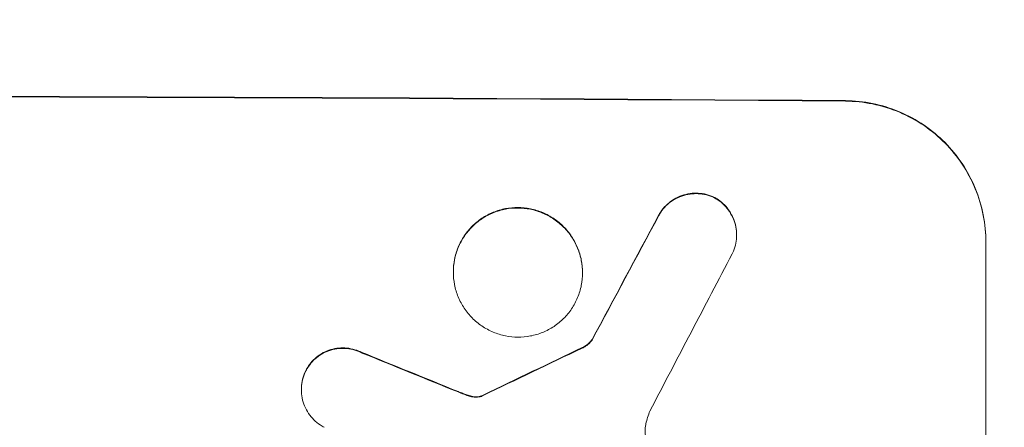
# Model space of a CAD drawing. Units: millimetres. Extents: x -3397 to 3655, y -4057 to 3401.
# Drawn here: x -1369 to -1263, y -1237 to -1193 of the extents above; entities that cross this region are included whole.
import ezdxf

# ---------------------------------------------------------------- set-up
doc = ezdxf.new("R2010")
doc.units = ezdxf.units.MM
doc.header["$LTSCALE"] = 20
doc.linetypes.add('HIDDEN', pattern=[9.525, 6.35, -3.175])
doc.layers.add('2d', color=230, linetype='Continuous')
doc.layers.add('EN-Free_Space_Hatch', color=10, linetype='HIDDEN')

msp = doc.modelspace()

# ---------------------------------------------------------------- hatches: boundary and pattern name
at = {"layer": 'EN-Free_Space_Hatch'}
h = msp.add_hatch(dxfattribs=at)
h.set_pattern_fill('ANSI31', color=256, scale=100)
h.paths.add_polyline_path([(-2429.91, -1403, 0.414214), (-1429.91, -2403, 0.414214), (-429.91, -1403), (-429.91, 960, 0.414214), (-1429.91, 1960, 0.414214), (-2429.91, 960)])

# ---------------------------------------------------------------- linework, layer by layer
at = {"layer": '2d', "lineweight": 0}
for p, q in [((-1292, -1216.07), (-1292, -1216.12)), ((-1265.34, -1291.8), (-1265.34, -1216.85)), ((-1322.29, -1220.04), (-1322.29, -1220.09)), ((-1308.47, -1220.12), (-1308.47, -1220.17)), ((-1307.45, -1227.28), (-1307.45, -1227.34)), ((-1338.54, -1232.61), (-1338.54, -1232.66))]:
    msp.add_line(p, q, dxfattribs=at)
for centre, major_axis, ratio, start_param, end_param in [((-1430, -1258.79), (1100, 0), 0.052336, 1.434322, 1.707271), ((-1430, -1258.79), (-1099, 0), 0.052336, 4.575789, 4.848989), ((-1430, -1514.11), (1098.74, 2060.31), 0.011594, 1.430816, 1.437315), ((-1430, -1514.11), (1097.74, 2058.44), 0.011594, 1.430708, 1.437213), ((-1430, -1538.44), (1097.75, 2102.91), 0.011213, 1.423734, 1.431815), ((-1430, -1246.7), (1098.82, -441.47), 0.045077, 1.490283, 1.499736), ((-1430, -1246.7), (1097.82, -441.07), 0.045077, 1.490192, 1.499655), ((-1430, -1344.11), (1098.77, 532.99), 0.042385, 1.439474, 1.449165), ((-1430, -1344.11), (1097.77, 532.5), 0.042385, 1.439373, 1.449073)]:
    msp.add_ellipse(centre, major_axis=major_axis, ratio=ratio, start_param=start_param, end_param=end_param, dxfattribs=at)
for points, knots in [([(-1280.34, -1201.76), (-1279.4, -1201.77), (-1278.43, -1201.86), (-1276.49, -1202.26), (-1275.52, -1202.55), (-1273.67, -1203.34), (-1272.78, -1203.82), (-1271.14, -1204.94), (-1270.38, -1205.57), (-1269.05, -1206.91), (-1268.43, -1207.67), (-1267.34, -1209.31), (-1266.86, -1210.19), (-1266.1, -1212.04), (-1265.81, -1213), (-1265.43, -1214.94), (-1265.34, -1215.91), (-1265.34, -1216.85)], [-22.716961, -22.716961, -22.716961, -22.716961, -19.86175, -19.86175, -17.006539, -17.006539, -14.151328, -14.151328, -11.296117, -11.296117, -8.472088, -8.472088, -5.648058, -5.648058, -2.824029, -2.824029, 0, 0, 0, 0]), ([(-1265.34, -1216.9), (-1265.34, -1215.96), (-1265.43, -1214.99), (-1265.81, -1213.06), (-1266.1, -1212.09), (-1266.86, -1210.25), (-1267.34, -1209.36), (-1268.43, -1207.72), (-1269.05, -1206.97), (-1270.38, -1205.62), (-1271.14, -1204.99), (-1272.78, -1203.87), (-1273.67, -1203.39), (-1275.52, -1202.61), (-1276.49, -1202.31), (-1278.43, -1201.92), (-1279.4, -1201.82), (-1280.34, -1201.81)], [0, 0, 0, 0, 2.824027, 2.824027, 5.648054, 5.648054, 8.472082, 8.472082, 11.296109, 11.296109, 14.151375, 14.151375, 17.006642, 17.006642, 19.861909, 19.861909, 22.717175, 22.717175, 22.717175, 22.717175]), ([(-1294.44, -1212.06), (-1294.49, -1212.04), (-1294.53, -1212.02), (-1294.86, -1211.88), (-1295.15, -1211.79), (-1295.74, -1211.67), (-1296.04, -1211.64), (-1296.61, -1211.64), (-1296.91, -1211.66), (-1297.5, -1211.78), (-1297.79, -1211.86), (-1298.35, -1212.09), (-1298.62, -1212.23), (-1299.12, -1212.57), (-1299.35, -1212.75), (-1299.75, -1213.16), (-1299.94, -1213.38), (-1300.2, -1213.76), (-1300.28, -1213.89), (-1300.35, -1214.03)], [18.83414, 18.83414, 18.83414, 18.83414, 18.977404, 18.977404, 19.842143, 19.842143, 20.706883, 20.706883, 21.571393, 21.571393, 22.435903, 22.435903, 23.300414, 23.300414, 24.164924, 24.164924, 25.025734, 25.025734, 25.470581, 25.470581, 25.470581, 25.470581]), ([(-1300.35, -1214.08), (-1300.28, -1213.95), (-1300.2, -1213.81), (-1299.95, -1213.44), (-1299.76, -1213.21), (-1299.35, -1212.81), (-1299.12, -1212.62), (-1298.63, -1212.29), (-1298.36, -1212.15), (-1297.79, -1211.92), (-1297.5, -1211.83), (-1296.91, -1211.72), (-1296.61, -1211.69), (-1296.04, -1211.7), (-1295.74, -1211.73), (-1295.15, -1211.84), (-1294.86, -1211.93), (-1294.53, -1212.07), (-1294.49, -1212.09), (-1294.44, -1212.11)], [2.13734, 2.13734, 2.13734, 2.13734, 2.577555, 2.577555, 3.43674, 3.43674, 4.302886, 4.302886, 5.169033, 5.169033, 6.035179, 6.035179, 6.901326, 6.901326, 7.767818, 7.767818, 8.634311, 8.634311, 8.774326, 8.774326, 8.774326, 8.774326]), ([(-1292, -1216.07), (-1292, -1215.79), (-1292.02, -1215.5), (-1292.14, -1214.92), (-1292.22, -1214.63), (-1292.45, -1214.08), (-1292.6, -1213.81), (-1292.92, -1213.32), (-1293.11, -1213.09), (-1293.51, -1212.69), (-1293.74, -1212.5), (-1294.13, -1212.23), (-1294.28, -1212.14), (-1294.44, -1212.06)], [13.600359, 13.600359, 13.600359, 13.600359, 14.446907, 14.446907, 15.293456, 15.293456, 16.140004, 16.140004, 16.986552, 16.986552, 17.840233, 17.840233, 18.350051, 18.350051, 18.350051, 18.350051]), ([(-1294.44, -1212.11), (-1294.28, -1212.2), (-1294.13, -1212.29), (-1293.74, -1212.55), (-1293.51, -1212.74), (-1293.11, -1213.15), (-1292.92, -1213.37), (-1292.6, -1213.86), (-1292.45, -1214.13), (-1292.22, -1214.68), (-1292.14, -1214.97), (-1292.02, -1215.55), (-1292, -1215.84), (-1292, -1216.41), (-1292.02, -1216.7), (-1292.14, -1217.28), (-1292.23, -1217.57), (-1292.38, -1217.94), (-1292.42, -1218.03), (-1292.47, -1218.12)], [8.850734, 8.850734, 8.850734, 8.850734, 9.360564, 9.360564, 10.214257, 10.214257, 11.060805, 11.060805, 11.907353, 11.907353, 12.753901, 12.753901, 13.600448, 13.600448, 14.44871, 14.44871, 15.296971, 15.296971, 15.589388, 15.589388, 15.589388, 15.589388]), ([(-1308.47, -1220.12), (-1308.47, -1219.68), (-1308.52, -1219.23), (-1308.69, -1218.34), (-1308.82, -1217.9), (-1309.18, -1217.05), (-1309.39, -1216.64), (-1309.9, -1215.89), (-1310.19, -1215.54), (-1310.8, -1214.92), (-1311.15, -1214.63), (-1311.9, -1214.12), (-1312.31, -1213.9), (-1313.16, -1213.54), (-1313.61, -1213.4), (-1314.5, -1213.22), (-1314.95, -1213.18), (-1315.82, -1213.17), (-1316.27, -1213.21), (-1317.16, -1213.38), (-1317.6, -1213.51), (-1318.46, -1213.86), (-1318.86, -1214.08), (-1319.62, -1214.58), (-1319.97, -1214.87), (-1320.58, -1215.48), (-1320.87, -1215.82), (-1321.37, -1216.57), (-1321.59, -1216.98), (-1321.94, -1217.83), (-1322.08, -1218.27), (-1322.25, -1219.16), (-1322.29, -1219.61), (-1322.29, -1220.04)], [20.879786, 20.879786, 20.879786, 20.879786, 22.180865, 22.180865, 23.481943, 23.481943, 24.783021, 24.783021, 26.084099, 26.084099, 27.393365, 27.393365, 28.702631, 28.702631, 30.011897, 30.011897, 31.321162, 31.321162, 32.629754, 32.629754, 33.938345, 33.938345, 35.246937, 35.246937, 36.555528, 36.555528, 37.856538, 37.856538, 39.157549, 39.157549, 40.458559, 40.458559, 41.75957, 41.75957, 41.75957, 41.75957]), ([(-1322.29, -1220.09), (-1322.29, -1219.66), (-1322.25, -1219.21), (-1322.08, -1218.32), (-1321.94, -1217.88), (-1321.59, -1217.03), (-1321.37, -1216.62), (-1320.86, -1215.87), (-1320.58, -1215.53), (-1319.96, -1214.92), (-1319.62, -1214.63), (-1318.86, -1214.13), (-1318.45, -1213.91), (-1317.6, -1213.57), (-1317.16, -1213.44), (-1316.27, -1213.27), (-1315.82, -1213.23), (-1314.95, -1213.23), (-1314.5, -1213.28), (-1313.61, -1213.45), (-1313.17, -1213.59), (-1312.32, -1213.95), (-1311.91, -1214.17), (-1311.15, -1214.68), (-1310.81, -1214.97), (-1310.19, -1215.59), (-1309.9, -1215.93), (-1309.4, -1216.69), (-1309.18, -1217.1), (-1308.82, -1217.95), (-1308.69, -1218.39), (-1308.52, -1219.29), (-1308.47, -1219.73), (-1308.47, -1220.6), (-1308.52, -1221.05), (-1308.69, -1221.94), (-1308.82, -1222.38), (-1309.18, -1223.23), (-1309.39, -1223.63), (-1309.9, -1224.38), (-1310.19, -1224.73), (-1310.8, -1225.34), (-1311.15, -1225.62), (-1311.9, -1226.13), (-1312.31, -1226.34), (-1313.16, -1226.69), (-1313.61, -1226.82), (-1314.5, -1226.99), (-1314.95, -1227.03), (-1315.82, -1227.03), (-1316.27, -1226.98), (-1317.16, -1226.8), (-1317.6, -1226.67), (-1318.46, -1226.31), (-1318.86, -1226.09), (-1319.62, -1225.58), (-1319.97, -1225.29), (-1320.58, -1224.67), (-1320.87, -1224.32), (-1321.37, -1223.57), (-1321.59, -1223.16), (-1321.94, -1222.31), (-1322.08, -1221.87), (-1322.25, -1220.97), (-1322.29, -1220.53), (-1322.29, -1220.09)], [0, 0, 0, 0, 1.302767, 1.302767, 2.605533, 2.605533, 3.9083, 3.9083, 5.211067, 5.211067, 6.517915, 6.517915, 7.824763, 7.824763, 9.131611, 9.131611, 10.438459, 10.438459, 11.745754, 11.745754, 13.05305, 13.05305, 14.360346, 14.360346, 15.667642, 15.667642, 16.970704, 16.970704, 18.273767, 18.273767, 19.576829, 19.576829, 20.879892, 20.879892, 22.180969, 22.180969, 23.482047, 23.482047, 24.783125, 24.783125, 26.084202, 26.084202, 27.393482, 27.393482, 28.702762, 28.702762, 30.012043, 30.012043, 31.321323, 31.321323, 32.629927, 32.629927, 33.938532, 33.938532, 35.247137, 35.247137, 36.555741, 36.555741, 37.856751, 37.856751, 39.157761, 39.157761, 40.45877, 40.45877, 41.75978, 41.75978, 41.75978, 41.75978]), ([(-1307.45, -1227.28), (-1307.53, -1227.4), (-1307.62, -1227.5), (-1307.85, -1227.72), (-1307.99, -1227.84), (-1308.26, -1228.02), (-1308.39, -1228.09), (-1308.52, -1228.15)], [10.148539, 10.148539, 10.148539, 10.148539, 10.559312, 10.559312, 11.089445, 11.089445, 11.503969, 11.503969, 11.503969, 11.503969]), ([(-1308.52, -1228.2), (-1308.39, -1228.14), (-1308.26, -1228.07), (-1307.99, -1227.89), (-1307.85, -1227.78), (-1307.62, -1227.56), (-1307.53, -1227.45), (-1307.45, -1227.34)], [5.402185, 5.402185, 5.402185, 5.402185, 5.816716, 5.816716, 6.346855, 6.346855, 6.757623, 6.757623, 6.757623, 6.757623]), ([(-1332.13, -1228.64), (-1332.22, -1228.6), (-1332.31, -1228.56), (-1332.68, -1228.4), (-1332.96, -1228.32), (-1333.54, -1228.2), (-1333.82, -1228.17), (-1334.38, -1228.17), (-1334.67, -1228.2), (-1335.24, -1228.31), (-1335.52, -1228.39), (-1336.07, -1228.61), (-1336.33, -1228.75), (-1336.81, -1229.08), (-1337.04, -1229.26), (-1337.43, -1229.65), (-1337.61, -1229.87), (-1337.88, -1230.26), (-1337.97, -1230.42), (-1338.05, -1230.59)], [18.095922, 18.095922, 18.095922, 18.095922, 18.380393, 18.380393, 19.216938, 19.216938, 20.053484, 20.053484, 20.889877, 20.889877, 21.72627, 21.72627, 22.562662, 22.562662, 23.399055, 23.399055, 24.233617, 24.233617, 24.759384, 24.759384, 24.759384, 24.759384]), ([(-1338.05, -1230.64), (-1337.97, -1230.47), (-1337.88, -1230.32), (-1337.61, -1229.92), (-1337.43, -1229.7), (-1337.04, -1229.31), (-1336.81, -1229.13), (-1336.33, -1228.81), (-1336.07, -1228.67), (-1335.52, -1228.44), (-1335.24, -1228.36), (-1334.67, -1228.25), (-1334.38, -1228.22), (-1333.82, -1228.23), (-1333.54, -1228.25), (-1332.96, -1228.37), (-1332.68, -1228.46), (-1332.31, -1228.61), (-1332.22, -1228.65), (-1332.13, -1228.7)], [1.977804, 1.977804, 1.977804, 1.977804, 2.501294, 2.501294, 3.335059, 3.335059, 4.172254, 4.172254, 5.00945, 5.00945, 5.846645, 5.846645, 6.683841, 6.683841, 7.521267, 7.521267, 8.358694, 8.358694, 8.641542, 8.641542, 8.641542, 8.641542]), ([(-1338.05, -1230.59), (-1338.1, -1230.69), (-1338.15, -1230.79), (-1338.31, -1231.17), (-1338.4, -1231.45), (-1338.51, -1232.03), (-1338.54, -1232.33), (-1338.54, -1232.61)], [-2.012466, -2.012466, -2.012466, -2.012466, -1.698278, -1.698278, -0.849139, -0.849139, 0, 0, 0, 0]), ([(-1336.12, -1236.66), (-1336.26, -1236.58), (-1336.41, -1236.5), (-1336.79, -1236.24), (-1337.02, -1236.05), (-1337.42, -1235.65), (-1337.6, -1235.42), (-1337.94, -1234.93), (-1338.08, -1234.66), (-1338.31, -1234.11), (-1338.4, -1233.82), (-1338.51, -1233.24), (-1338.54, -1232.94), (-1338.54, -1232.66), (-1338.54, -1232.38), (-1338.51, -1232.09), (-1338.4, -1231.51), (-1338.31, -1231.22), (-1338.15, -1230.84), (-1338.11, -1230.74), (-1338.05, -1230.64)], [-4.722654, -4.722654, -4.722654, -4.722654, -4.247569, -4.247569, -3.39656, -3.39656, -2.54742, -2.54742, -1.69828, -1.69828, -0.84914, -0.84914, 0, 0, 0, 0.848327, 0.848327, 1.696655, 1.696655, 2.012349, 2.012349, 2.012349, 2.012349]), ([(-1320.84, -1233.2), (-1320.98, -1233.15), (-1321.13, -1233.1), (-1321.44, -1232.98), (-1321.62, -1232.91), (-1321.79, -1232.84)], [18.3714726, 18.3714726, 18.3714726, 18.3714726, 18.8001206, 18.8001206, 19.3312164, 19.3312164, 19.3312164, 19.3312164]), ([(-1320.08, -1233.39), (-1320.16, -1233.38), (-1320.25, -1233.36), (-1320.51, -1233.31), (-1320.68, -1233.26), (-1320.84, -1233.2)], [15.1157822, 15.1157822, 15.1157822, 15.1157822, 15.3682275, 15.3682275, 15.8663992, 15.8663992, 15.8663992, 15.8663992]), ([(-1320.84, -1233.25), (-1320.68, -1233.32), (-1320.51, -1233.36), (-1320.25, -1233.42), (-1320.16, -1233.43), (-1320.08, -1233.44)], [3.8024315, 3.8024315, 3.8024315, 3.8024315, 4.300607, 4.300607, 4.5530548, 4.5530548, 4.5530548, 4.5530548]), ([(-1319.34, -1233.32), (-1319.41, -1233.34), (-1319.47, -1233.36), (-1319.65, -1233.39), (-1319.76, -1233.4), (-1319.94, -1233.4), (-1320.01, -1233.4), (-1320.08, -1233.39)], [7.560409, 7.560409, 7.560409, 7.560409, 7.7459301, 7.7459301, 8.0837077, 8.0837077, 8.2830923, 8.2830923, 8.2830923, 8.2830923]), ([(-1320.08, -1233.44), (-1320.01, -1233.45), (-1319.94, -1233.45), (-1319.76, -1233.45), (-1319.65, -1233.44), (-1319.47, -1233.41), (-1319.41, -1233.39), (-1319.34, -1233.37)], [2.4950685, 2.4950685, 2.4950685, 2.4950685, 2.6944548, 2.6944548, 3.0322357, 3.0322357, 3.2177581, 3.2177581, 3.2177581, 3.2177581]), ([(-1319.11, -1233.22), (-1319.15, -1233.24), (-1319.2, -1233.27), (-1319.28, -1233.3), (-1319.31, -1233.31), (-1319.34, -1233.32)], [4.6719747, 4.6719747, 4.6719747, 4.6719747, 4.8178878, 4.8178878, 4.916916, 4.916916, 4.916916, 4.916916]), ([(-1319.34, -1233.37), (-1319.31, -1233.36), (-1319.28, -1233.35), (-1319.2, -1233.32), (-1319.15, -1233.3), (-1319.11, -1233.27)], [2.0926557, 2.0926557, 2.0926557, 2.0926557, 2.1911242, 2.1911242, 2.33758, 2.33758, 2.33758, 2.33758]), ([(-1301.7, -1236.28), (-1301.7, -1236.31), (-1301.71, -1236.34), (-1301.76, -1236.6), (-1301.78, -1236.82), (-1301.78, -1237.04), (-1301.78, -1237.26), (-1301.76, -1237.49), (-1301.68, -1237.89), (-1301.64, -1238.05), (-1301.58, -1238.22)], [-0.752218, -0.752218, -0.752218, -0.752218, -0.6616, -0.6616, 0, 0, 0, 0.660376, 0.660376, 1.151235, 1.151235, 1.151235, 1.151235])]:
    msp.add_open_spline(points, degree=3, knots=knots, dxfattribs=at)
for points in [[(-1321.79, -1232.89), (-1321.48, -1233.02), (-1321.16, -1233.14), (-1320.84, -1233.25)], [(-1301.28, -1234.93), (-1301.45, -1235.37), (-1301.59, -1235.82), (-1301.7, -1236.28)]]:
    msp.add_open_spline(points, degree=3, dxfattribs=at)

doc.saveas('drawing.dxf')
